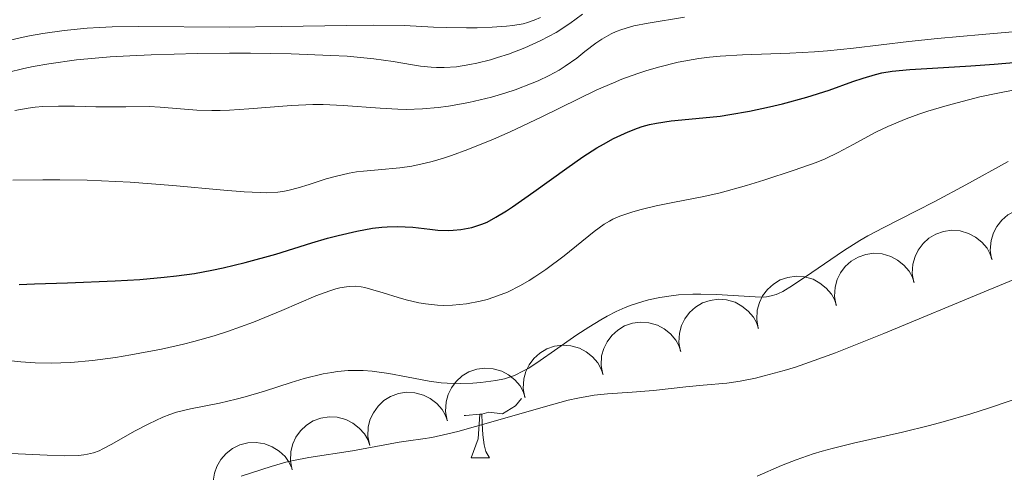
# Model space of a CAD drawing. Units: metres. Extents: x 646944 to 651463, y 4755059 to 4758125.
# Drawn here: x 647892 to 647952, y 4757050 to 4757078 of the extents above; entities that cross this region are included whole.
import ezdxf

# ---------------------------------------------------------------- set-up
doc = ezdxf.new("R2010")
doc.units = ezdxf.units.M
doc.header["$MEASUREMENT"] = 0
for name, color, linetype, lineweight in [('Carátula', 7, 'Continuous', 0), ('Elementos auxiliares', 7, 'Continuous', 0), ('Entidades rústicas y varios', 7, 'Continuous', 0), ('Relieve y altimetría', 7, 'Continuous', 0)]:
    doc.layers.add(name, color=color, linetype=linetype, lineweight=lineweight)

msp = doc.modelspace()

# ---------------------------------------------------------------- linework, layer by layer
at = {"layer": 'Carátula', "color": 7, "linetype": 'Continuous', "lineweight": 0}
msp.add_3dface([(647008.89, 4755058.97), (651462.83, 4755156.17), (651398.03, 4758125.47), (646944.09, 4758028.27)], dxfattribs=at)
at = {"layer": 'Elementos auxiliares', "color": 250, "linetype": 'Continuous', "lineweight": 0}
msp.add_3dface([(647885.02, 4755471.98), (651284.56, 4755546.17), (651233.46, 4757859.5), (647835.06, 4757785.34)], dxfattribs=at)
at = {"layer": 'Entidades rústicas y varios', "color": 92, "linetype": 'Continuous', "lineweight": 0, "flags": 128}
for points, elevation in [([(647951.472, 4757063.099), (647951.385, 4757063.654), (647951.439, 4757064.238), (647951.58, 4757064.699), (647951.792, 4757065.091), (647952.093, 4757065.481), (647952.466, 4757065.802), (647952.894, 4757066.042), (647953.374, 4757066.189), (647953.878, 4757066.247), (647954.383, 4757066.199), (647954.908, 4757066.029), (647955.316, 4757065.79), (647955.696, 4757065.473), (647956.013, 4757065.096), (647956.185, 4757064.756), (647956.304, 4757064.386)], 1324), ([(647946.704, 4757061.655), (647946.603, 4757062.208), (647946.641, 4757062.793), (647946.769, 4757063.257), (647946.971, 4757063.655), (647947.262, 4757064.053), (647947.626, 4757064.383), (647948.048, 4757064.635), (647948.524, 4757064.795), (647949.026, 4757064.866), (647949.532, 4757064.831), (647950.061, 4757064.675), (647950.475, 4757064.446), (647950.864, 4757064.14), (647951.19, 4757063.772), (647951.371, 4757063.436), (647951.5, 4757063.07)], 1323.57), ([(647941.928, 4757060.246), (647941.827, 4757060.799), (647941.865, 4757061.384), (647941.993, 4757061.849), (647942.195, 4757062.246), (647942.486, 4757062.644), (647942.85, 4757062.975), (647943.272, 4757063.226), (647943.748, 4757063.386), (647944.25, 4757063.457), (647944.756, 4757063.422), (647945.285, 4757063.266), (647945.699, 4757063.038), (647946.088, 4757062.732), (647946.414, 4757062.363), (647946.595, 4757062.027), (647946.724, 4757061.661)], 1323.116), ([(647937.152, 4757058.838), (647937.051, 4757059.39), (647937.089, 4757059.975), (647937.217, 4757060.44), (647937.419, 4757060.837), (647937.71, 4757061.235), (647938.074, 4757061.566), (647938.496, 4757061.817), (647938.972, 4757061.977), (647939.474, 4757062.049), (647939.98, 4757062.013), (647940.509, 4757061.857), (647940.923, 4757061.629), (647941.312, 4757061.323), (647941.638, 4757060.954), (647941.819, 4757060.619), (647941.948, 4757060.252)], 1322.663), ([(647932.376, 4757057.429), (647932.275, 4757057.982), (647932.313, 4757058.566), (647932.441, 4757059.031), (647932.643, 4757059.429), (647932.934, 4757059.827), (647933.298, 4757060.157), (647933.72, 4757060.409), (647934.196, 4757060.568), (647934.698, 4757060.64), (647935.204, 4757060.605), (647935.733, 4757060.448), (647936.147, 4757060.22), (647936.536, 4757059.914), (647936.862, 4757059.545), (647937.043, 4757059.21), (647937.172, 4757058.843)], 1322.209), ([(647927.6, 4757056.02), (647927.499, 4757056.573), (647927.537, 4757057.158), (647927.665, 4757057.623), (647927.867, 4757058.02), (647928.158, 4757058.418), (647928.522, 4757058.748), (647928.944, 4757059), (647929.42, 4757059.16), (647929.922, 4757059.231), (647930.429, 4757059.196), (647930.957, 4757059.04), (647931.371, 4757058.812), (647931.76, 4757058.506), (647932.086, 4757058.137), (647932.267, 4757057.801), (647932.396, 4757057.435)], 1321.756), ([(647922.824, 4757054.612), (647922.723, 4757055.164), (647922.761, 4757055.749), (647922.889, 4757056.214), (647923.091, 4757056.611), (647923.382, 4757057.009), (647923.746, 4757057.34), (647924.168, 4757057.591), (647924.644, 4757057.751), (647925.146, 4757057.823), (647925.653, 4757057.787), (647926.181, 4757057.631), (647926.595, 4757057.403), (647926.984, 4757057.097), (647927.31, 4757056.728), (647927.491, 4757056.393), (647927.62, 4757056.026)], 1321.302), ([(647918.048, 4757053.203), (647917.947, 4757053.756), (647917.985, 4757054.34), (647918.113, 4757054.805), (647918.315, 4757055.202), (647918.606, 4757055.6), (647918.97, 4757055.931), (647919.392, 4757056.183), (647919.868, 4757056.342), (647920.37, 4757056.414), (647920.877, 4757056.379), (647921.405, 4757056.222), (647921.819, 4757055.994), (647922.208, 4757055.688), (647922.534, 4757055.319), (647922.715, 4757054.984), (647922.844, 4757054.617)], 1320.849), ([(647913.302, 4757051.675), (647913.189, 4757052.225), (647913.216, 4757052.811), (647913.335, 4757053.278), (647913.528, 4757053.679), (647913.811, 4757054.083), (647914.169, 4757054.421), (647914.585, 4757054.681), (647915.058, 4757054.851), (647915.559, 4757054.932), (647916.065, 4757054.907), (647916.597, 4757054.762), (647917.016, 4757054.542), (647917.411, 4757054.244), (647917.744, 4757053.882), (647917.932, 4757053.55), (647918.068, 4757053.186)], 1320.479), ([(647908.547, 4757050.167), (647908.434, 4757050.718), (647908.46, 4757051.303), (647908.579, 4757051.77), (647908.773, 4757052.172), (647909.056, 4757052.575), (647909.413, 4757052.913), (647909.83, 4757053.173), (647910.303, 4757053.343), (647910.803, 4757053.424), (647911.31, 4757053.399), (647911.842, 4757053.254), (647912.26, 4757053.034), (647912.655, 4757052.736), (647912.989, 4757052.374), (647913.177, 4757052.042), (647913.313, 4757051.678)], 1320.143), ([(647903.898, 4757048.369), (647903.732, 4757048.906), (647903.7, 4757049.491), (647903.773, 4757049.968), (647903.926, 4757050.386), (647904.168, 4757050.816), (647904.491, 4757051.187), (647904.88, 4757051.487), (647905.334, 4757051.702), (647905.824, 4757051.832), (647906.331, 4757051.857), (647906.874, 4757051.764), (647907.312, 4757051.587), (647907.735, 4757051.329), (647908.102, 4757051.001), (647908.321, 4757050.689), (647908.493, 4757050.341)], 1319.846)]:
    msp.add_lwpolyline(points, dxfattribs=dict(at, elevation=elevation))
for points in [[(647922.61, 4757054.55), (647922.25, 4757054.1), (647921.46, 4757053.62), (647920.61, 4757053.72), (647920.18, 4757053.59)], [(647920.07, 4757053.59), (647919.18, 4757053.51), (647919.09, 4757053.51)], [(647919.52, 4757050.91), (647919.96, 4757052.07), (647920.07, 4757053.59), (647920.18, 4757053.59), (647920.21, 4757053.01), (647920.25, 4757052.32), (647920.32, 4757051.71), (647920.43, 4757051.31), (647920.65, 4757050.91)], [(647919.52, 4757050.91), (647920.65, 4757050.91)]]:
    msp.add_lwpolyline(points, dxfattribs=at)
at = {"layer": 'Relieve y altimetría', "color": 36, "linetype": 'Continuous', "lineweight": 0, "flags": 128}
for points, elevation in [([(647890.99, 4757076.46), (647891.92, 4757076.68), (647892.42, 4757076.78), (647893.23, 4757076.93), (647894.54, 4757077.11), (647895.96, 4757077.25), (647896.72, 4757077.3), (647897.49, 4757077.33), (647899.12, 4757077.35), (647904.7, 4757077.31), (647907.87, 4757077.35), (647911.89, 4757077.42), (647913.56, 4757077.44), (647915.44, 4757077.41), (647917.22, 4757077.32), (647918.04, 4757077.29), (647919.25, 4757077.27), (647919.89, 4757077.28), (647920.82, 4757077.31), (647921.7, 4757077.38), (647922.09, 4757077.42), (647922.71, 4757077.53), (647922.99, 4757077.6), (647923.39, 4757077.74), (647923.78, 4757077.92)], 1345), ([(647891.07, 4757074.54), (647892.08, 4757074.79), (647892.65, 4757074.91), (647893.61, 4757075.08), (647895.3, 4757075.31), (647897.37, 4757075.5), (647898.57, 4757075.57), (647899.88, 4757075.63), (647902.72, 4757075.71), (647904.69, 4757075.72), (647905.99, 4757075.72), (647908.48, 4757075.68), (647910.92, 4757075.59), (647911.92, 4757075.53), (647913.55, 4757075.38), (647914.75, 4757075.21), (647915.93, 4757075.01), (647916.42, 4757074.93), (647917.07, 4757074.86), (647917.39, 4757074.84), (647917.87, 4757074.84), (647918.63, 4757074.89), (647919.44, 4757075.02), (647919.88, 4757075.11), (647920.71, 4757075.32), (647921.14, 4757075.45), (647921.81, 4757075.66), (647922.82, 4757076.05), (647923.81, 4757076.5), (647924.28, 4757076.74), (647924.74, 4757077), (647925.59, 4757077.55), (647926.36, 4757078.11)], 1340), ([(647891.52, 4757072.21), (647892.33, 4757072.36), (647892.77, 4757072.42), (647893.23, 4757072.45), (647894.19, 4757072.48), (647895.19, 4757072.48), (647896.5, 4757072.44), (647897.11, 4757072.43), (647898.34, 4757072.43), (647899.77, 4757072.45), (647900.45, 4757072.42), (647902.69, 4757072.23), (647903.62, 4757072.2), (647904.13, 4757072.21), (647904.69, 4757072.23), (647905.89, 4757072.32), (647908.5, 4757072.52), (647909.81, 4757072.57), (647910.45, 4757072.57), (647911.67, 4757072.52), (647913.95, 4757072.35), (647915.02, 4757072.29), (647915.54, 4757072.28), (647916.54, 4757072.31), (647917.51, 4757072.39), (647918.14, 4757072.47), (647919.39, 4757072.69), (647920.77, 4757073.03), (647921.65, 4757073.29), (647922.22, 4757073.48), (647923.27, 4757073.88), (647923.63, 4757074.03), (647924.31, 4757074.36), (647924.92, 4757074.69), (647925.3, 4757074.93), (647926.01, 4757075.42), (647926.51, 4757075.82), (647927.18, 4757076.33), (647927.54, 4757076.58), (647928.12, 4757076.91), (647928.43, 4757077.05), (647928.77, 4757077.18), (647929.52, 4757077.39), (647930.4, 4757077.56), (647932.62, 4757077.94)], 1335), ([(647948.15, 4757076.63), (647950.89, 4757076.87), (647954.42, 4757077.17)], 1330), ([(647891.4, 4757067.93), (647893.24, 4757067.96), (647894.29, 4757067.96), (647895.95, 4757067.93), (647898.59, 4757067.82), (647901.22, 4757067.62), (647904.35, 4757067.33), (647905.6, 4757067.22), (647906.58, 4757067.18), (647906.98, 4757067.17), (647907.67, 4757067.21), (647908.08, 4757067.27), (647908.35, 4757067.32), (647908.9, 4757067.47), (647909.59, 4757067.68), (647910.63, 4757068.01), (647911.18, 4757068.17), (647912.04, 4757068.37), (647912.48, 4757068.44), (647912.92, 4757068.49), (647913.82, 4757068.57), (647915.15, 4757068.69), (647915.89, 4757068.8), (647916.71, 4757068.97), (647917.14, 4757069.08), (647917.84, 4757069.29), (647918.32, 4757069.45), (647919.33, 4757069.82), (647920.89, 4757070.46), (647921.92, 4757070.91), (647923.86, 4757071.82), (647927.25, 4757073.47), (647928.27, 4757073.91), (647928.78, 4757074.12), (647929.75, 4757074.48), (647930.25, 4757074.64), (647931.02, 4757074.87), (647932.23, 4757075.17), (647933.5, 4757075.4), (647934.15, 4757075.48), (647934.81, 4757075.55), (647936.18, 4757075.63), (647939.08, 4757075.72), (647940.6, 4757075.8), (647941.39, 4757075.87), (647942.99, 4757076.03), (647946.38, 4757076.43), (647948.15, 4757076.63)], 1330), ([(647937.49, 4757067.93), (647939.36, 4757068.54), (647940.7, 4757069.02), (647941.25, 4757069.24), (647942.06, 4757069.63), (647942.98, 4757070.13), (647944.37, 4757070.87), (647945.1, 4757071.23), (647946.22, 4757071.7), (647947.01, 4757071.98), (647947.56, 4757072.16), (647948.74, 4757072.51), (647950.05, 4757072.87), (647950.75, 4757073.04), (647951.85, 4757073.28), (647953, 4757073.5)], 1320), ([(647940.44, 4757062.28), (647942.38, 4757063.6), (647943.39, 4757064.23), (647943.88, 4757064.52), (647944.85, 4757065.04), (647946.86, 4757066.05), (647947.99, 4757066.62), (647949.89, 4757067.65), (647952.49, 4757069.08)], 1315), ([(647890.5, 4757056.94), (647891.88, 4757056.79), (647892.76, 4757056.73), (647893.78, 4757056.72), (647894.35, 4757056.73), (647894.96, 4757056.76), (647896.28, 4757056.89), (647897.69, 4757057.07), (647898.64, 4757057.22), (647900.53, 4757057.58), (647901.87, 4757057.89), (647902.51, 4757058.05), (647903.76, 4757058.4), (647904.57, 4757058.66), (647906.16, 4757059.23), (647907.9, 4757059.95), (647909.99, 4757060.84), (647910.86, 4757061.16), (647911.23, 4757061.27), (647911.46, 4757061.33), (647911.87, 4757061.4), (647912.07, 4757061.42), (647912.43, 4757061.43), (647912.78, 4757061.39), (647913.01, 4757061.35), (647913.5, 4757061.22), (647914.12, 4757061.03), (647915.04, 4757060.74), (647915.54, 4757060.6), (647916.32, 4757060.42), (647916.73, 4757060.36), (647917.46, 4757060.28), (647917.83, 4757060.26), (647918.39, 4757060.27), (647919.24, 4757060.35), (647920.09, 4757060.51), (647920.51, 4757060.62), (647920.92, 4757060.76), (647921.75, 4757061.08), (647922.55, 4757061.48), (647923.08, 4757061.78), (647923.43, 4757062), (647924.12, 4757062.46), (647925.23, 4757063.29), (647927.08, 4757064.78), (647927.69, 4757065.23), (647928.02, 4757065.43), (647928.23, 4757065.54), (647928.66, 4757065.72), (647929.46, 4757066), (647929.96, 4757066.14), (647930.88, 4757066.36), (647932.01, 4757066.58), (647933.81, 4757066.94), (647934.82, 4757067.17), (647936.43, 4757067.61), (647937.49, 4757067.93)], 1320), ([(647890.84, 4757051.19), (647893.51, 4757051.07), (647894.59, 4757051.04), (647895.42, 4757051.06), (647895.76, 4757051.1), (647895.97, 4757051.13), (647896.34, 4757051.22), (647896.7, 4757051.35), (647896.93, 4757051.46), (647897.44, 4757051.72), (647898.9, 4757052.56), (647899.74, 4757053), (647900.6, 4757053.4), (647901.03, 4757053.57), (647901.45, 4757053.71), (647902.3, 4757053.92), (647904.09, 4757054.26), (647905.11, 4757054.5), (647905.66, 4757054.65), (647906.84, 4757055.01), (647908.47, 4757055.53), (647909.28, 4757055.77), (647910.44, 4757056.06), (647910.98, 4757056.15), (647911.32, 4757056.2), (647911.98, 4757056.26), (647912.89, 4757056.27), (647913.45, 4757056.23), (647914.48, 4757056.09), (647915.56, 4757055.88), (647916.95, 4757055.61), (647917.68, 4757055.52), (647918.06, 4757055.49), (647918.85, 4757055.47), (647919.63, 4757055.5), (647920.13, 4757055.53), (647921.05, 4757055.65), (647921.58, 4757055.76), (647921.82, 4757055.83), (647922.18, 4757055.96), (647922.75, 4757056.24), (647923.06, 4757056.42), (647923.77, 4757056.88), (647924.65, 4757057.5), (647926.01, 4757058.45), (647926.74, 4757058.93), (647927.49, 4757059.38), (647927.87, 4757059.59), (647928.43, 4757059.88), (647928.98, 4757060.13), (647929.34, 4757060.27), (647930.06, 4757060.5), (647930.41, 4757060.6), (647931.11, 4757060.75), (647931.8, 4757060.85), (647932.25, 4757060.9), (647933.14, 4757060.94), (647933.63, 4757060.94), (647934.59, 4757060.92), (647936.96, 4757060.78), (647937.44, 4757060.77), (647937.65, 4757060.79), (647937.95, 4757060.84), (647938.25, 4757060.93), (647938.4, 4757060.99), (647938.65, 4757061.12), (647939.24, 4757061.47), (647940.44, 4757062.28)], 1315), ([(647905.42, 4757049.78), (647907.25, 4757050.39), (647908.16, 4757050.64), (647908.62, 4757050.75), (647909.57, 4757050.93), (647912.24, 4757051.34), (647915.1, 4757051.88), (647915.68, 4757051.95), (647916.57, 4757052.07), (647917.11, 4757052.16), (647918.1, 4757052.38), (647918.7, 4757052.52), (647920.88, 4757053.14), (647924.08, 4757054.07), (647925.48, 4757054.44), (647926.07, 4757054.57), (647927.07, 4757054.75), (647927.89, 4757054.84), (647929.4, 4757054.93), (647930.71, 4757055.05), (647932.71, 4757055.27), (647933.76, 4757055.37), (647935.21, 4757055.5), (647936.03, 4757055.62), (647936.98, 4757055.8), (647937.52, 4757055.93), (647938.73, 4757056.27), (647939.43, 4757056.48), (647940.58, 4757056.88), (647941.89, 4757057.36), (647944.86, 4757058.54), (647951.26, 4757061.2), (647954.18, 4757062.4)], 1310), ([(647937.09, 4757049.79), (647938.58, 4757050.44), (647939.48, 4757050.79), (647940.51, 4757051.15), (647941.07, 4757051.32), (647941.68, 4757051.49), (647943, 4757051.81), (647946.01, 4757052.49), (647947.65, 4757052.89), (647948.49, 4757053.12), (647950.2, 4757053.61), (647951.35, 4757053.97), (647953.63, 4757054.75)], 1305)]:
    msp.add_lwpolyline(points, dxfattribs=dict(at, elevation=elevation))
at = {"layer": 'Relieve y altimetría', "color": 36, "linetype": 'Continuous', "lineweight": 30, "elevation": 1325, "flags": 128}
for points in [[(647891.78, 4757061.53), (647892.72, 4757061.58), (647894.75, 4757061.65), (647897.68, 4757061.76), (647899.19, 4757061.85), (647900.69, 4757061.98), (647901.44, 4757062.07), (647902.54, 4757062.22), (647903.61, 4757062.41), (647904.3, 4757062.56), (647905.65, 4757062.88), (647907.53, 4757063.41), (647909.74, 4757064.09), (647910.71, 4757064.38), (647911.36, 4757064.55), (647912.51, 4757064.82), (647913.48, 4757064.99), (647914.04, 4757065.05), (647914.38, 4757065.08), (647915.01, 4757065.09), (647915.94, 4757065.05), (647917, 4757064.93), (647917.49, 4757064.88), (647918.12, 4757064.86), (647918.43, 4757064.87), (647918.89, 4757064.91), (647919.57, 4757065.04), (647920.18, 4757065.23), (647920.5, 4757065.37), (647921.05, 4757065.66), (647921.7, 4757066.05), (647922.07, 4757066.3), (647923.38, 4757067.23), (647925.39, 4757068.68), (647926.39, 4757069.37), (647927.25, 4757069.91), (647927.66, 4757070.15), (647928.27, 4757070.49), (647929.16, 4757070.9), (647929.74, 4757071.12), (647930.03, 4757071.22), (647930.47, 4757071.34), (647930.91, 4757071.43), (647931.8, 4757071.57), (647933.74, 4757071.75), (647934.82, 4757071.87), (647935.4, 4757071.96), (647936.61, 4757072.17), (647937.84, 4757072.43), (647938.64, 4757072.62), (647940.12, 4757073.02), (647941.5, 4757073.46), (647942.96, 4757073.99), (647943.58, 4757074.2), (647944.35, 4757074.42), (647944.74, 4757074.51), (647945.36, 4757074.62), (647946.45, 4757074.73), (647947.84, 4757074.81), (647950.2, 4757074.94), (647951.62, 4757075.04)], [(647951.62, 4757075.04), (647954.03, 4757075.26)]]:
    msp.add_lwpolyline(points, dxfattribs=at)

doc.saveas('drawing.dxf')
